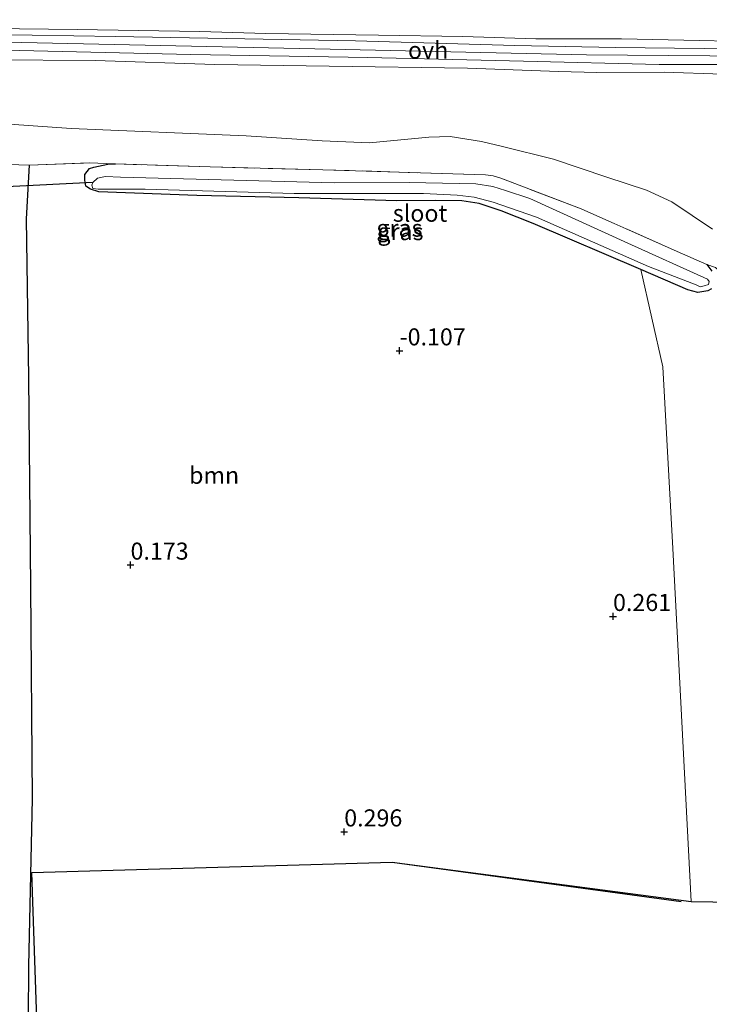
# Model space of a CAD drawing. Units: metres. Extents: x 89991 to 100008, y 406248 to 412500.
# Drawn here: x 95675 to 95776, y 410810 to 410955 of the extents above; entities that cross this region are included whole.
import ezdxf
from ezdxf.enums import TextEntityAlignment as Align

# ---------------------------------------------------------------- set-up
doc = ezdxf.new("R2010")
doc.units = ezdxf.units.M
doc.linetypes.add('IE-TERREINAFSCHEIDING', pattern=[10, 8, -2])
doc.layers.get('0').update_dxf_attribs({"lineweight": 25})
for name, color, linetype, lineweight in [('B-ME-GR-BOOM-GV-B6', 93, 'Continuous', 18), ('B-ME-GW-KRUINLIJN-L-B1', 93, 'Continuous', 18), ('B-ME-GW-TEENLIJN-L-B1', 93, 'Continuous', 18), ('B-ME-IE-GRASLAND-GV-B6', 93, 'Continuous', 18), ('B-ME-IE-GRONDWERKLIJN-GROND_INGERICHT-GV-B6', 253, 'Continuous', 18), ('B-ME-IE-TERREINAFSCHEIDING-RASTERHEKWERK-L-B1', 8, 'IE-TERREINAFSCHEIDING', 18), ('B-ME-OG-WATER-GV-B6', 153, 'Continuous', 18), ('B-ME-VH-VERH_SOORT-ONVERHARD-GV-B6', 8, 'Continuous', 18)]:
    doc.layers.add(name, color=color, linetype=linetype, lineweight=lineweight)
for name, color, linetype in [('B-ME-GW-HOOGTEPUNT-S-B1', 10, 'Continuous'), ('B-ME-GW-INSTEEKWATERGANG-L-B1', 10, 'Continuous'), ('B-ME-KG-KADASTRAAL-OPNAMEDTMGRENS-L-B1', 10, 'Continuous'), ('B-ME-KW-DUIKER-L-B1', 10, 'Continuous')]:
    doc.layers.add(name, color=color, linetype=linetype)
doc.styles.add('NLCS-ISO', font='NLCS-ISO.TTF')

# ---------------------------------------------------------------- blocks, each defined once
blk = doc.blocks.new('hoogtepunt')
for p, q in [((-0.5, 0), (0.5, 0)), ((0, 0.5), (0, -0.5))]:
    blk.add_line(p, q)

msp = doc.modelspace()

# ---------------------------------------------------------------- linework, layer by layer
at = {"layer": 'B-ME-GR-BOOM-GV-B6'}
msp.add_polyline3d([(95676.379, 410792.647, -0.065), (95676.53, 410815.801, -0.158), (95677.08, 410840.321, -0.019), (95676.815, 410871.38, -0.204), (95676.536, 410902.022, 0.166), (95676.167, 410925.341, 0.466), (95676.627, 410933.193, 0.397), (95685.432, 410933.56, 0.203), (95689.28, 410933.412, 0.27), (95688.174, 410933.343, 0.345), (95686.111, 410932.9, 0.345), (95685.453, 410932.703, 0.326), (95684.793, 410931.86, 0.307), (95684.784, 410930.99, 0.326), (95684.936, 410930.154, 0.307), (95685.625, 410929.685, 0.307), (95686.823, 410929.326, 0.307), (95701.204, 410928.771, 0.382), (95716.184, 410928.429, 0.345), (95730.569, 410927.987, 0.419), (95736.215, 410928.051, 0.232), (95740.068, 410927.981, 0.27), (95742.615, 410927.604, 0.326), (95745.87, 410926.537, 0.345), (95750.534, 410924.653, 0.363), (95766.33, 410917.901, 0.438), (95769.588, 410903.623, 0.309), (95771.06, 410877.006, 0.352), (95773.723, 410825.23, 0.352), (95729.874, 410831.033, 0.01), (95677.034, 410829.486, -0.019), (95678.316, 410790.824, -0.019)], dxfattribs=at)
at = {"layer": 'B-ME-GW-INSTEEKWATERGANG-L-B1'}
for points in [[(95676.627, 410933.193, 0.397), (95676.167, 410925.341, 0.466), (95676.536, 410902.022, 0.166), (95676.815, 410871.38, -0.204), (95677.08, 410840.321, -0.019), (95676.53, 410815.801, -0.158), (95676.379, 410792.647, -0.065), (95676.403, 410791.891, -0.065), (95676.523, 410791.328, -0.065), (95677.313, 410790.875, -0.019), (95678.316, 410790.824, -0.019)], [(95776.686, 410915.081, 0.102), (95776.158, 410914.799, 0.102), (95775.569, 410914.673, 0.102), (95774.7, 410914.542, 0.158), (95773.217, 410914.925, 0.307), (95766.33, 410917.901, 0.438), (95750.534, 410924.653, 0.363), (95745.87, 410926.537, 0.345), (95742.615, 410927.604, 0.326), (95740.068, 410927.981, 0.27), (95736.215, 410928.051, 0.232), (95730.569, 410927.987, 0.419), (95716.184, 410928.429, 0.345), (95701.204, 410928.771, 0.382), (95686.823, 410929.326, 0.307), (95685.625, 410929.685, 0.307), (95684.936, 410930.154, 0.307), (95684.784, 410930.99, 0.326), (95684.793, 410931.86, 0.307), (95685.453, 410932.703, 0.326), (95686.111, 410932.9, 0.345), (95688.174, 410933.343, 0.345), (95689.28, 410933.412, 0.27)], [(95776.001, 410918.661, 0.363), (95776.779, 410917.651, 0.251)]]:
    msp.add_polyline3d(points, dxfattribs=at)
at = {"layer": 'B-ME-GW-KRUINLIJN-L-B1'}
for points in [[(95779.278, 410951.414, 6.708), (95774.967, 410951.504, 6.477), (95763.494, 410951.741, 5.846), (95750.94, 410951.745, 5.137), (95740.249, 410952.103, 4.752), (95727.865, 410952.282, 4.814), (95711.334, 410952.54, 4.876), (95701.636, 410952.789, 4.814), (95683.661, 410953.106, 4.768), (95670.942, 410953.236, 4.999), (95662.183, 410953.409, 4.891), (95647.549, 410953.752, 4.876), (95629.91, 410953.795, 4.876), (95611.313, 410954.325, 4.814), (95606.098, 410954.543, 4.752), (95601.675, 410954.401, 4.521), (95597.572, 410954.166, 4.537), (95595.065, 410953.697, 4.444), (95592.509, 410952.918, 4.537), (95590.668, 410952.116, 4.52)], [(95592.204, 410944.801, 4.762), (95603.279, 410950.712, 4.779), (95612.879, 410952.264, 4.867), (95652.355, 410951.721, 5.042), (95670.946, 410951.29, 4.916), (95720.792, 410950.22, 4.959), (95758.361, 410949.387, 5.721), (95788.495, 410949.13, 7.472), (95790.702, 410949.2, 7.432), (95838.713, 410949.729, 7.625), (95885.28, 410949.882, 7.756), (95901.231, 410948.68, 7.108), (95902.748, 410948.605, 7.027), (95926.338, 410946.243, 5.713), (95944.177, 410944.969, 4.978), (95950.712, 410944.666, 4.869), (95957.94, 410944.764, 4.805), (95970.172, 410943.988, 4.709), (95980.623, 410944.187, 5.009)], [(95592.678, 410942.546, 4.585), (95595.612, 410944.353, 4.554), (95597.081, 410945.037, 4.601), (95598.788, 410945.681, 4.616), (95602.04, 410946.656, 4.662), (95606.074, 410947.753, 4.693), (95608.801, 410948.592, 4.77), (95611.858, 410949.295, 4.816), (95614.639, 410949.776, 4.893), (95618.252, 410949.929, 4.939), (95622.687, 410949.797, 4.986), (95633.959, 410949.425, 5.063), (95648.045, 410949.265, 5.001), (95665.618, 410948.561, 4.986), (95670.976, 410948.65, 4.862), (95686.292, 410948.57, 4.878), (95703.867, 410947.959, 4.955), (95720.619, 410947.749, 4.939), (95740.92, 410947.446, 5.032), (95747.602, 410947.173, 5.124), (95754.269, 410946.966, 5.509), (95759.891, 410946.789, 5.771), (95769.758, 410946.831, 6.418), (95778.328, 410946.571, 6.926)]]:
    msp.add_polyline3d(points, dxfattribs=at)
at = {"layer": 'B-ME-GW-TEENLIJN-L-B1'}
msp.add_polyline3d([(95776.87, 410923.828, 0.421), (95770.884, 410927.85, 0.298), (95767.152, 410929.541, 0.39), (95761.337, 410931.477, 0.39), (95753.53, 410934.093, 0.421), (95746.069, 410935.952, 0.39), (95742.962, 410936.669, 0.421), (95738.367, 410937.437, 0.452), (95735.253, 410937.322, 0.452), (95726.521, 410936.508, 0.513), (95719.588, 410936.773, 0.544), (95708.444, 410937.519, 0.544), (95682.781, 410938.608, 0.452), (95670.928, 410939.433, 0.667), (95655.697, 410939.439, 0.359), (95625.21, 410940, 0.513), (95615.45, 410939.889, 0.513), (95609.214, 410939.704, 0.575), (95602.391, 410939.024, 0.821), (95600.053, 410938.522, 0.852), (95598.178, 410937.796, 0.914), (95597.082, 410937.099, 0.945), (95595.563, 410935.573, 0.945), (95594.515, 410933.799, 1.073)], dxfattribs=at)
at = {"layer": 'B-ME-IE-GRASLAND-GV-B6'}
for points in [[(95670.63, 410933.393, 0.096), (95676.627, 410933.193, 0.397), (95676.167, 410925.341, 0.466), (95676.536, 410902.022, 0.166), (95676.815, 410871.38, -0.204), (95677.08, 410840.321, -0.019), (95676.53, 410815.801, -0.158), (95676.379, 410792.647, -0.065)], [(95766.33, 410917.901, 0.438), (95750.534, 410924.653, 0.363), (95745.87, 410926.537, 0.345), (95742.615, 410927.604, 0.326), (95740.068, 410927.981, 0.27), (95736.215, 410928.051, 0.232), (95730.569, 410927.987, 0.419), (95716.184, 410928.429, 0.345), (95701.204, 410928.771, 0.382), (95686.823, 410929.326, 0.307), (95685.625, 410929.685, 0.307), (95684.936, 410930.154, 0.307), (95684.784, 410930.99, 0.326), (95684.793, 410931.86, 0.307), (95685.453, 410932.703, 0.326), (95686.111, 410932.9, 0.345), (95688.174, 410933.343, 0.345), (95689.28, 410933.412, 0.27), (95703.165, 410932.947, 0.326), (95719.699, 410932.546, 0.326), (95743.54, 410931.781, 0.289), (95744.686, 410931.663, 0.289), (95745.83, 410931.292, 0.214), (95757.607, 410926.816, 0.251), (95771.671, 410920.561, 0.345), (95776.001, 410918.661, 0.363), (95776.779, 410917.651, 0.251)], [(95685.985, 410930.694, -0.935), (95685.806, 410930.268, -0.935), (95685.983, 410929.803, -0.935), (95686.742, 410929.695, -0.935), (95693.635, 410929.703, -0.935), (95715.504, 410929.053, -0.935), (95734.444, 410929.053, -0.935), (95739.38, 410928.796, -0.935), (95741.916, 410928.527, -0.935), (95744.705, 410927.809, -0.935), (95751.035, 410925.565, -0.935), (95767.455, 410918.362, -0.935), (95774.46, 410915.683, -0.935), (95775.066, 410915.387, -0.935), (95775.621, 410915.506, -0.935), (95776.272, 410915.723, -0.935), (95776.369, 410916.17, -0.935), (95776.105, 410916.501, -0.935), (95764.413, 410921.785, -0.935), (95750.066, 410928.347, -0.935), (95746.517, 410929.521, -0.935), (95744.629, 410930.064, -0.935), (95742.15, 410930.479, -0.935), (95732.341, 410930.68, -0.935), (95721.401, 410930.629, -0.935), (95690.008, 410931.442, -0.935), (95687.815, 410931.552, -0.935), (95686.631, 410931.298, -0.935), (95685.985, 410930.694, -0.935)], [(95776.686, 410915.081, 0.102), (95776.158, 410914.799, 0.102), (95775.569, 410914.673, 0.102), (95774.7, 410914.542, 0.158), (95773.217, 410914.925, 0.307), (95766.33, 410917.901, 0.438)]]:
    msp.add_polyline3d(points, dxfattribs=at)
at = {"layer": 'B-ME-IE-GRONDWERKLIJN-GROND_INGERICHT-GV-B6'}
for points in [[(95784.295, 410950.206, 7.286), (95762.632, 410950.481, 5.911), (95747.838, 410950.737, 5.076), (95724.504, 410951.461, 4.86), (95689.277, 410952.095, 4.914), (95670.928, 410952.355, 4.941), (95670.942, 410953.236, 4.999)], [(95670.942, 410953.236, 4.999), (95683.661, 410953.106, 4.768), (95701.636, 410952.789, 4.814), (95711.334, 410952.54, 4.876), (95727.865, 410952.282, 4.814), (95740.249, 410952.103, 4.752), (95750.94, 410951.745, 5.137), (95763.494, 410951.741, 5.846), (95774.967, 410951.504, 6.477), (95779.278, 410951.414, 6.708)], [(95779.278, 410951.414, 6.708), (95774.967, 410951.504, 6.477), (95763.494, 410951.741, 5.846), (95750.94, 410951.745, 5.137), (95740.249, 410952.103, 4.752), (95727.865, 410952.282, 4.814), (95711.334, 410952.54, 4.876), (95701.636, 410952.789, 4.814), (95683.661, 410953.106, 4.768), (95670.942, 410953.236, 4.999)], [(95778.328, 410946.571, 6.926), (95769.758, 410946.831, 6.418), (95759.891, 410946.789, 5.771), (95754.269, 410946.966, 5.509), (95747.602, 410947.173, 5.124), (95740.92, 410947.446, 5.032), (95720.619, 410947.749, 4.939), (95703.867, 410947.959, 4.955), (95686.292, 410948.57, 4.878), (95670.976, 410948.65, 4.862), (95670.965, 410950.127, 4.888), (95700.341, 410949.463, 4.86), (95726.281, 410949.016, 4.995), (95749.132, 410948.471, 5.022), (95769.025, 410947.977, 6.342), (95788.245, 410947.985, 7.42)], [(95776.87, 410923.828, 0.421), (95770.884, 410927.85, 0.298), (95767.152, 410929.541, 0.39), (95761.337, 410931.477, 0.39), (95753.53, 410934.093, 0.421), (95746.069, 410935.952, 0.39), (95742.962, 410936.669, 0.421), (95738.367, 410937.437, 0.452), (95735.253, 410937.322, 0.452), (95726.521, 410936.508, 0.513), (95719.588, 410936.773, 0.544), (95708.444, 410937.519, 0.544), (95682.781, 410938.608, 0.452), (95670.928, 410939.433, 0.667), (95670.976, 410948.65, 4.862), (95686.292, 410948.57, 4.878), (95703.867, 410947.959, 4.955), (95720.619, 410947.749, 4.939), (95740.92, 410947.446, 5.032), (95747.602, 410947.173, 5.124), (95754.269, 410946.966, 5.509), (95759.891, 410946.789, 5.771), (95769.758, 410946.831, 6.418), (95778.328, 410946.571, 6.926)], [(95670.928, 410939.433, 0.667), (95682.781, 410938.608, 0.452), (95708.444, 410937.519, 0.544), (95719.588, 410936.773, 0.544), (95726.521, 410936.508, 0.513), (95735.253, 410937.322, 0.452), (95738.367, 410937.437, 0.452), (95742.962, 410936.669, 0.421), (95746.069, 410935.952, 0.39), (95753.53, 410934.093, 0.421), (95761.337, 410931.477, 0.39), (95767.152, 410929.541, 0.39), (95770.884, 410927.85, 0.298), (95776.87, 410923.828, 0.421)], [(95777.282, 410918.22, 0.371), (95776.001, 410918.661, 0.363), (95771.671, 410920.561, 0.345), (95757.607, 410926.816, 0.251), (95745.83, 410931.292, 0.214), (95744.686, 410931.663, 0.289), (95743.54, 410931.781, 0.289), (95719.699, 410932.546, 0.326), (95703.165, 410932.947, 0.326), (95689.28, 410933.412, 0.27), (95685.432, 410933.56, 0.203), (95676.627, 410933.193, 0.397), (95670.63, 410933.393, 0.096)], [(95827.744, 410824.402, -0.167), (95773.723, 410825.23, 0.352), (95771.06, 410877.006, 0.352), (95769.588, 410903.623, 0.309), (95766.33, 410917.901, 0.438), (95773.217, 410914.925, 0.307), (95774.7, 410914.542, 0.158), (95775.569, 410914.673, 0.102), (95776.158, 410914.799, 0.102), (95776.686, 410915.081, 0.102)], [(95776.779, 410917.651, 0.251), (95776.001, 410918.661, 0.363), (95777.282, 410918.22, 0.371)]]:
    msp.add_polyline3d(points, dxfattribs=at)
at = {"layer": 'B-ME-IE-TERREINAFSCHEIDING-RASTERHEKWERK-L-B1'}
msp.add_line((95670.63, 410933.393, 0.096), (95676.627, 410933.193, 0.397), dxfattribs=at)
for points in [[(95676.627, 410933.193, 0.397), (95685.432, 410933.56, 0.203), (95689.28, 410933.412, 0.27)], [(95776.001, 410918.661, 0.363), (95771.671, 410920.561, 0.345), (95757.607, 410926.816, 0.251), (95745.83, 410931.292, 0.214), (95744.686, 410931.663, 0.289), (95743.54, 410931.781, 0.289), (95719.699, 410932.546, 0.326), (95703.165, 410932.947, 0.326), (95689.28, 410933.412, 0.27)], [(95990.958, 410894.982, 0.371), (95956.604, 410894.919, 0.563), (95911.881, 410895.067, 0.659), (95908.953, 410895.347, 0.627), (95902.379, 410896.803, 0.595), (95890.924, 410908.97, 0.531), (95863.183, 410909.275, 0.531), (95827.714, 410909.738, 0.499), (95786.424, 410910.145, 0.531), (95777.282, 410918.22, 0.371), (95776.001, 410918.661, 0.363)]]:
    msp.add_polyline3d(points, dxfattribs=at)
at = {"layer": 'B-ME-KG-KADASTRAAL-OPNAMEDTMGRENS-L-B1'}
msp.add_line((95729.874, 410831.033, 0.104), (95772.28, 410825.252, 0.212), dxfattribs=at)
msp.add_polyline3d([(95653.719, 410689.766, 0.659), (95661.261, 410720.568, 0.764), (95668.726, 410751.054, 0.72), (95677.318, 410786.143, 0.557), (95677.707, 410787.781, -0.935), (95678.383, 410789.253, -0.935), (95678.316, 410790.824, -0.019), (95677.034, 410829.486, -0.019), (95729.874, 410831.033, 0.01), (95773.723, 410825.23, 0.352), (95827.744, 410824.402, -0.167), (95862.294, 410823.872, 0.01), (95909.603, 410823.146, -0.035), (95962.709, 410822.332, -0.009), (96006.357, 410821.663, 0.086)], dxfattribs=at)
at = {"layer": 'B-ME-KW-DUIKER-L-B1'}
msp.add_line((95685.985, 410930.694, -0.935), (95673.301, 410930.053, -0.935), dxfattribs=at)
at = {"layer": 'B-ME-OG-WATER-GV-B6'}
msp.add_polyline3d([(95732.341, 410930.68, -0.935), (95742.15, 410930.479, -0.935), (95744.629, 410930.064, -0.935), (95746.517, 410929.521, -0.935), (95750.066, 410928.347, -0.935), (95764.413, 410921.785, -0.935), (95776.105, 410916.501, -0.935), (95776.369, 410916.17, -0.935), (95776.272, 410915.723, -0.935), (95775.621, 410915.506, -0.935), (95775.066, 410915.387, -0.935), (95774.46, 410915.683, -0.935), (95767.455, 410918.362, -0.935), (95751.035, 410925.565, -0.935), (95744.705, 410927.809, -0.935), (95741.916, 410928.527, -0.935), (95739.38, 410928.796, -0.935), (95734.444, 410929.053, -0.935), (95715.504, 410929.053, -0.935), (95693.635, 410929.703, -0.935), (95686.742, 410929.695, -0.935), (95685.983, 410929.803, -0.935), (95685.806, 410930.268, -0.935), (95685.985, 410930.694, -0.935), (95686.631, 410931.298, -0.935), (95687.815, 410931.552, -0.935), (95690.008, 410931.442, -0.935), (95721.401, 410930.629, -0.935), (95732.341, 410930.68, -0.935)], dxfattribs=at)
at = {"layer": 'B-ME-VH-VERH_SOORT-ONVERHARD-GV-B6'}
msp.add_polyline3d([(95670.928, 410952.355, 4.941), (95689.277, 410952.095, 4.914), (95724.504, 410951.461, 4.86), (95747.838, 410950.737, 5.076), (95762.632, 410950.481, 5.911), (95784.295, 410950.206, 7.286), (95790.715, 410950.211, 7.42), (95790.702, 410949.2, 7.432), (95790.685, 410947.903, 7.447), (95788.245, 410947.985, 7.42), (95769.025, 410947.977, 6.342), (95749.132, 410948.471, 5.022), (95726.281, 410949.016, 4.995), (95700.341, 410949.463, 4.86), (95670.965, 410950.127, 4.888), (95670.946, 410951.29, 4.916), (95670.928, 410952.355, 4.941)], dxfattribs=at)

# ---------------------------------------------------------------- block references
at = {"layer": 'B-ME-GW-HOOGTEPUNT-S-B1', "rotation": 90}
for p in [(95730.955, 410906.007, -0.107), (95730.955, 410906.007, -0.107), (95691.495, 410874.595, 0.173), (95691.495, 410874.595, 0.173), (95762.265, 410867.062, 0.261), (95762.265, 410867.062, 0.261), (95722.839, 410835.478, 0.296), (95722.839, 410835.478, 0.296)]:
    msp.add_blockref('hoogtepunt', p, dxfattribs=at)

# ---------------------------------------------------------------- texts
at = {"layer": 'B-ME-GR-BOOM-GV-B6', "ltscale": 0.2, "style": 'NLCS-ISO'}
msp.add_text('bmn', height=2.5, dxfattribs=at).set_placement((95703.7579, 410887.7409), align=Align.MIDDLE_CENTER)
at = {"layer": 'B-ME-GW-HOOGTEPUNT-S-B1', "ltscale": 0.2, "style": 'NLCS-ISO'}
for s, p in [('-0.107', (95730.955, 410906.007, -0.107)), ('-0.107', (95730.955, 410906.007, -0.107)), ('0.173', (95691.495, 410874.595, 0.173)), ('0.173', (95691.495, 410874.595, 0.173)), ('0.261', (95762.265, 410867.062, 0.261)), ('0.261', (95762.265, 410867.062, 0.261)), ('0.296', (95722.839, 410835.478, 0.296)), ('0.296', (95722.839, 410835.478, 0.296))]:
    msp.add_text(s, height=2.5, dxfattribs=at).set_placement(p, align=Align.BOTTOM_LEFT)
at = {"layer": 'B-ME-IE-GRASLAND-GV-B6', "ltscale": 0.2, "style": 'NLCS-ISO'}
for p in [(95730.9375, 410923.977), (95731.0875, 410923.4695)]:
    msp.add_text('gras', height=2.5, dxfattribs=at).set_placement(p, align=Align.MIDDLE_CENTER)
at = {"layer": 'B-ME-OG-WATER-GV-B6', "ltscale": 0.2, "style": 'NLCS-ISO'}
msp.add_text('sloot', height=2.5, dxfattribs=at).set_placement((95733.9584, 410926.1647), align=Align.MIDDLE_CENTER)
at = {"layer": 'B-ME-VH-VERH_SOORT-ONVERHARD-GV-B6', "ltscale": 0.2, "style": 'NLCS-ISO'}
msp.add_text('ovh', height=2.5, dxfattribs=at).set_placement((95735.1435, 410950.0784), align=Align.MIDDLE_CENTER)

doc.saveas('drawing.dxf')
